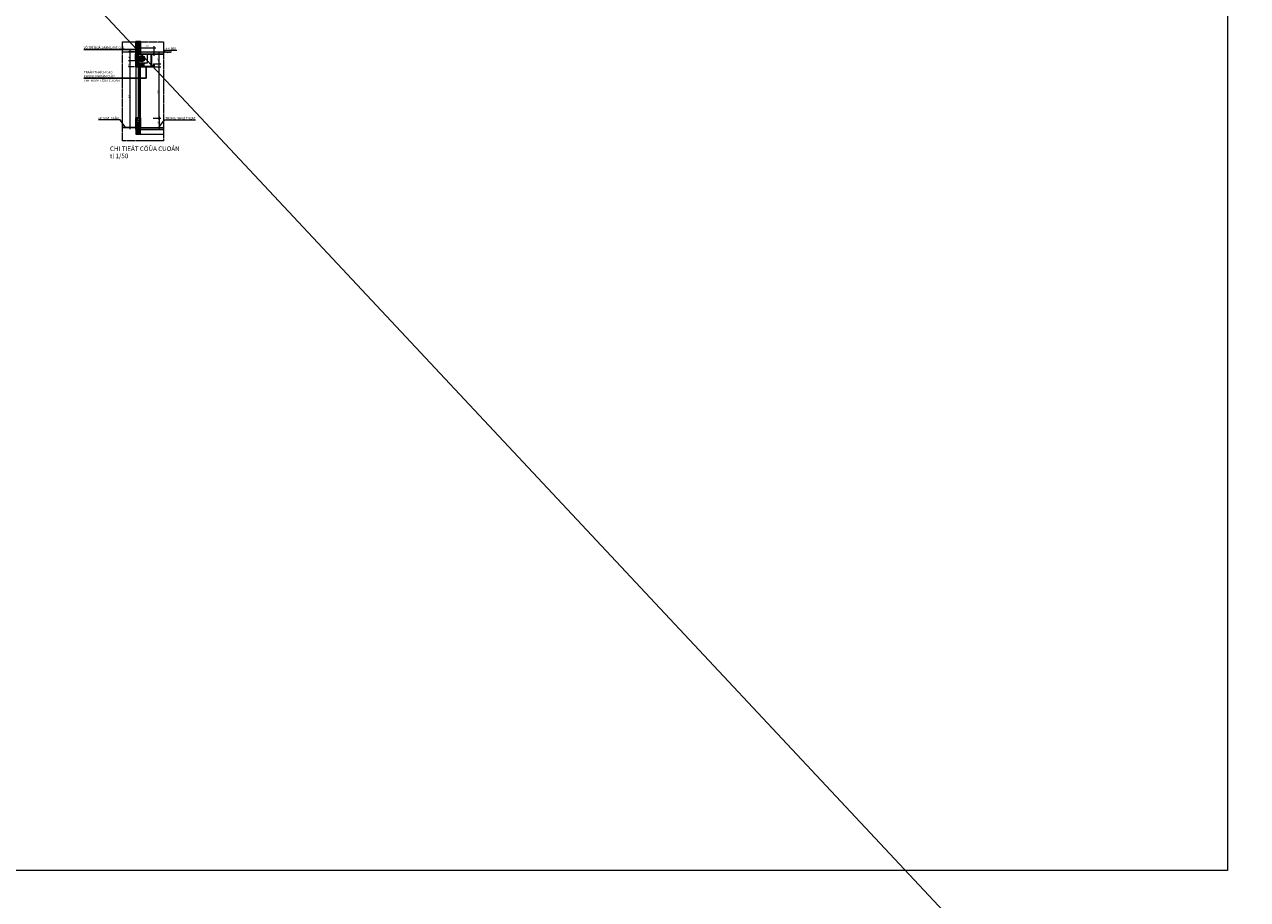
# Model space of a CAD drawing. Units: millimetres. Extents: x -55760 to 1146263, y -455585 to 288245.
# Drawn here: x 423663 to 530495, y -331648 to -255196 of the extents above; entities that cross this region are included whole.
import ezdxf

# ---------------------------------------------------------------- set-up
doc = ezdxf.new("R2010")
doc.units = ezdxf.units.MM
doc.linetypes.add('CENTER2', pattern=[1.125, 0.75, -0.125, 0.125, -0.125])
doc.linetypes.add('DASHED2', pattern=[0.375, 0.25, -0.125])
doc.layers.get('Defpoints').update_dxf_attribs({"lineweight": 5})
for name, color, linetype, lineweight in [('0-TUONG', 4, 'Continuous', 35), ('CTIET', 142, 'Continuous', 20), ('DIM', 155, 'Continuous', 5), ('HATCH', 8, 'Continuous', 5), ('NETTHAY', 4, 'Continuous', 5), ('NTBI', 150, 'Continuous', 20), ('R', 30, 'Continuous', 13), ('T1', 1, 'Continuous', 30), ('TEXT', 8, 'Continuous', 5), ('Y', 35, 'Continuous', 5)]:
    doc.layers.add(name, color=color, linetype=linetype, lineweight=lineweight)
doc.layers.add('HATCHTUONG', color=7, linetype='Continuous')
doc.styles.add('CVN', font='VHELVEN.TTF', dxfattribs={"height": 240})
doc.styles.add('DIM', font='VHELVEN.TTF')
doc.dimstyles.new('DIM 50', dxfattribs={"dimscale": 0, "dimtxt": 120, "dimasz": 100, "dimexe": 150, "dimexo": 100, "dimgap": 50, "dimtad": 1, "dimdec": 0, "dimlfac": 0.5, "dimrnd": 1, "dimzin": 0, "dimdsep": 46, "dimtxsty": 'DIM', "dimblk": 'ARCHTICK', "dimcen": 0.1, "dimdle": 150, "dimclrd": 14, "dimclre": 14, "dimclrt": 255, "dimadec": 0, "dimazin": 0, "dimtfac": 1, "dimtdec": 0, "dimtmove": 2, "dimatfit": 2, "dimfxl": 0, "dimtolj": 1, "dimtzin": 0, "dimlwd": -1, "dimlwe": -1, "dimarcsym": 0})
pattern_1 = [(45, (0, 0), (-4.41941738, 4.41941738), []), (135, (0, 0), (-4.41941738, -4.41941738), [])]
pattern_2 = [(45, (-435812.28, 265370.4), (-70.710678, 70.710678), [])]

# ---------------------------------------------------------------- blocks, each defined once
blk = doc.blocks.new('_ARCHTICK')
at = {"color": 0, "linetype": 'ByBlock', "const_width": 0.15}
blk.add_lwpolyline([(-0.5, -0.5), (0.5, 0.5)], dxfattribs=at)
blk = doc.blocks.new('*D2738')
at = {"layer": 'Defpoints', "color": 0, "ltscale": 100}
for p in [(434804, -258885), (435435, -258885), (434804, -263385)]:
    blk.add_point(p, dxfattribs=at)
at = {"layer": 'TEXT', "color": 14, "ltscale": 100}
for p, q in [((434904, -258885), (435585, -258885)), ((435435, -263535), (435435, -258735)), ((434904, -263385), (435585, -263385))]:
    blk.add_line(p, q, dxfattribs=at)
at = {"layer": 'TEXT', "color": 14, "ltscale": 100, "xscale": 100, "yscale": 100, "zscale": 100}
for p, rotation in [((435435, -258885), 90), ((435435, -263385), 270)]:
    blk.add_blockref('_ARCHTICK', p, dxfattribs=dict(at, rotation=rotation))
at = {"layer": 'TEXT', "color": 255, "ltscale": 100, "insert": (435323, -261135), "char_height": 120, "attachment_point": 5, "rotation": 90, "style": 'DIM'}
blk.add_mtext('\\A1;2250', dxfattribs=at)
blk = doc.blocks.new('dfcdsfc')
at = {"layer": 'NETTHAY', "ltscale": 50}
blk.add_hatch(color=256, dxfattribs=at).paths.add_polyline_path([(180, -200, 1), (140, -200, 1)])
for p, q in [((25, -200), (25, -700)), ((34, -400), (310, -400)), ((34, -700), (4, -700))]:
    blk.add_line(p, q, dxfattribs=at)
blk.add_circle((160, -200), 20.5, dxfattribs=at)
for centre in [(33, -291), (33, -323), (33, -355), (33, -388), (33, -420), (33, -452), (33, -484), (33, -516), (33, -549), (33, -581), (33, -613), (33, -645), (33, -678)]:
    blk.add_arc(centre, 18.2, 117.5224, 242.4776, dxfattribs=at)
at = {"layer": 'NTBI', "ltscale": 100}
for points in [[(400, -400), (0, -400), (0, 0), (400, 0)], [(390, -390), (10, -390), (10, -10), (390, -10)]]:
    blk.add_lwpolyline(points, close=True, dxfattribs=at)
blk.add_circle((160, -200), 135, dxfattribs=at)
at = {"layer": 'NTBI', "linetype": 'DASHED2', "ltscale": 20}
for radius in [125, 105, 85.2, 65.2, 45.2]:
    blk.add_circle((160, -200), radius, dxfattribs=at)
blk = doc.blocks.new('*D2739')
at = {"layer": 'Defpoints', "color": 0, "ltscale": 100}
for p in [(435004, -263385), (435004, -264185), (435435, -264185)]:
    blk.add_point(p, dxfattribs=at)
at = {"layer": 'TEXT', "color": 14, "ltscale": 100}
for p, q in [((435104, -263385), (435585, -263385)), ((435435, -263235), (435435, -264335)), ((435104, -264185), (435585, -264185))]:
    blk.add_line(p, q, dxfattribs=at)
at = {"layer": 'TEXT', "color": 14, "ltscale": 100, "xscale": 100, "yscale": 100, "zscale": 100}
for p, rotation in [((435435, -263385), 90), ((435435, -264185), 270)]:
    blk.add_blockref('_ARCHTICK', p, dxfattribs=dict(at, rotation=rotation))
at = {"layer": 'TEXT', "color": 255, "ltscale": 100, "insert": (435323, -263785), "char_height": 120, "attachment_point": 5, "rotation": 90, "style": 'DIM'}
blk.add_mtext('\\A1;400', dxfattribs=at)
blk = doc.blocks.new('*D2740')
at = {"layer": 'Defpoints', "color": 0, "ltscale": 100}
for p in [(434989, -257231), (433789, -257585), (434989, -258034)]:
    blk.add_point(p, dxfattribs=at)
at = {"layer": 'TEXT', "color": 14, "ltscale": 100}
for p, q in [((433639, -257231), (435139, -257231)), ((433789, -257485), (433789, -257081)), ((434989, -257934), (434989, -257081))]:
    blk.add_line(p, q, dxfattribs=at)
at = {"layer": 'TEXT', "color": 14, "ltscale": 100, "xscale": 100, "yscale": 100, "zscale": 100, "rotation": 180}
blk.add_blockref('_ARCHTICK', (433789, -257231), dxfattribs=at)
at = {"layer": 'TEXT', "color": 14, "ltscale": 100, "xscale": 100, "yscale": 100, "zscale": 100}
blk.add_blockref('_ARCHTICK', (434989, -257231), dxfattribs=at)
at = {"layer": 'TEXT', "color": 255, "ltscale": 100, "insert": (434389, -257114), "char_height": 120, "attachment_point": 5, "style": 'DIM'}
blk.add_mtext('\\A1;600', dxfattribs=at)
blk = doc.blocks.new('SDVFDS')
at = {"layer": 'HATCH'}
h = blk.add_hatch(dxfattribs=at)
h.set_pattern_fill('ANSI31', color=256, scale=210, style=0)
h.set_pattern_definition([(135, (46104.448, 23691.243), (11.879394, 11.879394), [])])
h.paths.add_polyline_path([(-40, -75), (305, -75), (305, -106), (-40, -106)])
at = {"layer": 'R'}
for points in [[(-32, -52), (-32, -30), (0, -52), (0, -75)], [(0, -75), (0, -52), (32, -30), (32, -52)]]:
    blk.add_hatch(color=256, dxfattribs=at).paths.add_polyline_path(points)
for p, q in [((0, -75), (0, 0)), ((0, 0), (547, 0)), ((-40, -75), (286, -75)), ((0, -52), (-32, -30)), ((0, -52), (32, -30))]:
    blk.add_line(p, q, dxfattribs=at)
blk = doc.blocks.new('*D2741')
at = {"layer": 'Defpoints', "color": 0, "ltscale": 100}
for p in [(432896, -258885), (433389, -258885), (433389, -264185)]:
    blk.add_point(p, dxfattribs=at)
at = {"layer": 'TEXT', "color": 14, "ltscale": 100}
for p, q in [((433289, -258885), (432746, -258885)), ((432896, -264335), (432896, -258735)), ((433289, -264185), (432746, -264185))]:
    blk.add_line(p, q, dxfattribs=at)
at = {"layer": 'TEXT', "color": 14, "ltscale": 100, "xscale": 100, "yscale": 100, "zscale": 100}
for p, rotation in [((432896, -258885), 90), ((432896, -264185), 270)]:
    blk.add_blockref('_ARCHTICK', p, dxfattribs=dict(at, rotation=rotation))
at = {"layer": 'TEXT', "color": 255, "ltscale": 100, "insert": (432784, -261535), "char_height": 120, "attachment_point": 5, "rotation": 90, "style": 'DIM'}
blk.add_mtext('\\A1;2650', dxfattribs=at)
blk = doc.blocks.new('*D2742')
at = {"layer": 'Defpoints', "color": 0, "ltscale": 100}
for p in [(432896, -258385), (433389, -258385), (433389, -258885)]:
    blk.add_point(p, dxfattribs=at)
at = {"layer": 'TEXT', "color": 14, "ltscale": 100}
for p, q in [((433289, -258385), (432746, -258385)), ((432896, -259035), (432896, -258235)), ((433289, -258885), (432746, -258885))]:
    blk.add_line(p, q, dxfattribs=at)
at = {"layer": 'TEXT', "color": 14, "ltscale": 100, "xscale": 100, "yscale": 100, "zscale": 100}
for p, rotation in [((432896, -258385), 90), ((432896, -258885), 270)]:
    blk.add_blockref('_ARCHTICK', p, dxfattribs=dict(at, rotation=rotation))
at = {"layer": 'TEXT', "color": 255, "ltscale": 100, "insert": (432780, -258735), "char_height": 120, "attachment_point": 5, "rotation": 90, "style": 'DIM'}
blk.add_mtext('\\A1;250', dxfattribs=at)
blk = doc.blocks.new('*D2743')
at = {"layer": 'Defpoints', "color": 0, "ltscale": 100}
for p in [(432896, -257585), (433389, -257585), (433389, -258385)]:
    blk.add_point(p, dxfattribs=at)
at = {"layer": 'TEXT', "color": 14, "ltscale": 100}
for p, q in [((432896, -258535), (432896, -257435)), ((433289, -257585), (432746, -257585)), ((433289, -258385), (432746, -258385))]:
    blk.add_line(p, q, dxfattribs=at)
at = {"layer": 'TEXT', "color": 14, "ltscale": 100, "xscale": 100, "yscale": 100, "zscale": 100}
for p, rotation in [((432896, -257585), 90), ((432896, -258385), 270)]:
    blk.add_blockref('_ARCHTICK', p, dxfattribs=dict(at, rotation=rotation))
at = {"layer": 'TEXT', "color": 255, "ltscale": 100, "insert": (432784, -257985), "char_height": 120, "attachment_point": 5, "rotation": 90, "style": 'DIM'}
blk.add_mtext('\\A1;400', dxfattribs=at)
blk = doc.blocks.new('*D2835')
at = {"layer": 'Defpoints', "color": 0, "ltscale": 100}
for p in [(434989, -258645), (435046, -258885), (435435, -258645)]:
    blk.add_point(p, dxfattribs=at)
at = {"layer": 'TEXT', "color": 14, "ltscale": 100}
for p, q in [((435435, -259035), (435435, -258495)), ((435089, -258645), (435585, -258645)), ((435146, -258885), (435585, -258885))]:
    blk.add_line(p, q, dxfattribs=at)
at = {"layer": 'TEXT', "color": 14, "ltscale": 100, "xscale": 100, "yscale": 100, "zscale": 100}
for p, rotation in [((435435, -258645), 90), ((435435, -258885), 270)]:
    blk.add_blockref('_ARCHTICK', p, dxfattribs=dict(at, rotation=rotation))
at = {"layer": 'TEXT', "color": 255, "ltscale": 100, "insert": (435314, -258765), "char_height": 120, "attachment_point": 5, "rotation": 90, "style": 'DIM'}
blk.add_mtext('\\A1;120', dxfattribs=at)
blk = doc.blocks.new('*D2836')
at = {"layer": 'Defpoints', "color": 0, "ltscale": 100}
for p in [(434989, -257785), (435435, -257785), (434989, -258645)]:
    blk.add_point(p, dxfattribs=at)
at = {"layer": 'TEXT', "color": 14, "ltscale": 100}
for p, q in [((435089, -257785), (435585, -257785)), ((435435, -258795), (435435, -257635)), ((435089, -258645), (435585, -258645))]:
    blk.add_line(p, q, dxfattribs=at)
at = {"layer": 'TEXT', "color": 14, "ltscale": 100, "xscale": 100, "yscale": 100, "zscale": 100}
for p, rotation in [((435435, -257785), 90), ((435435, -258645), 270)]:
    blk.add_blockref('_ARCHTICK', p, dxfattribs=dict(at, rotation=rotation))
at = {"layer": 'TEXT', "color": 255, "ltscale": 100, "insert": (435323, -258215), "char_height": 120, "attachment_point": 5, "rotation": 90, "style": 'DIM'}
blk.add_mtext('\\A1;430', dxfattribs=at)

msp = doc.modelspace()

# ---------------------------------------------------------------- hatches: boundary and pattern name
at = {"layer": 'TEXT', "ltscale": 100}
h = msp.add_hatch(dxfattribs=at)
h.set_pattern_fill('ANSI37', color=256, scale=50, style=0)
h.set_pattern_definition(pattern_1)
h.paths.add_polyline_path([(434749.1, -258865.3), (434729.1, -258865.3), (434729.1, -257785.3), (434749.1, -257785.3)])
h = msp.add_hatch(dxfattribs=at)
h.set_pattern_fill('ANSI37', color=256, scale=50, style=0)
h.set_pattern_definition(pattern_1)
h.paths.add_polyline_path([(434989.1, -258645.3), (434969.1, -258645.3), (434969.1, -258865.3), (434089.1, -258865.3), (434089.1, -258885.3), (434989.1, -258885.3)])
at = {"layer": 'Y'}
h = msp.add_hatch(dxfattribs=at)
h.set_pattern_fill('ANSI31', color=256, scale=800, style=0)
h.set_pattern_definition(pattern_2)
h.paths.add_polyline_path([(433789.1, -256709.4), (433389.1, -256709.4), (433389.1, -256985.3), (433789.1, -256985.3)])
h = msp.add_hatch(dxfattribs=at)
h.set_pattern_fill('ANSI31', color=256, scale=800, style=0)
h.set_pattern_definition(pattern_2)
h.paths.add_polyline_path([(433589.1, -257785.3), (433389.1, -257785.3), (433389.1, -258585.3), (433589.1, -258585.3)])
h = msp.add_hatch(dxfattribs=at)
h.set_pattern_fill('ANSI31', color=256, scale=800, style=0)
h.set_pattern_definition(pattern_2)
h.paths.add_polyline_path([(433789.1, -263385.3), (433389.1, -263385.3), (433389.1, -264185.3), (433789.1, -264185.3)])
msp.add_hatch(color=256, dxfattribs=at).paths.add_polyline_path([(435812.3, -264385.3), (435812.3, -264185.3), (433389.1, -264185.3), (433389.1, -264385.3)])

# ---------------------------------------------------------------- linework, layer by layer
at = {"ltscale": 100}
msp.add_lwpolyline([(434749.1, -258865.3), (434729.1, -258865.3), (434729.1, -257785.3), (434749.1, -257785.3)], close=True, dxfattribs=at)
for points in [[(434089.1, -258885.3), (434989.1, -258885.3), (434989.1, -258645.3)], [(434089.1, -258865.3), (434969.1, -258865.3), (434969.1, -258645.3)], [(434989.1, -258645.3), (434969.1, -258645.3)]]:
    msp.add_lwpolyline(points, dxfattribs=at)
at = {"layer": '0-TUONG', "ltscale": 100}
for points in [[(433389.1, -256985.3), (433789.1, -256985.3), (433789.1, -256709.4), (433389.1, -256709.4)], [(433589.1, -258385.3), (433389.1, -258385.3), (433389.1, -257785.3), (433589.1, -257785.3)], [(433389.1, -264185.3), (433789.1, -264185.3), (433789.1, -263385.3), (433389.1, -263385.3)]]:
    msp.add_lwpolyline(points, close=True, dxfattribs=at)
msp.add_lwpolyline([(433749.1, -258925.3), (433749.1, -263345.3)], dxfattribs=at)
at = {"layer": 'CTIET', "linetype": 'Continuous', "ltscale": 100}
msp.add_line((599560.3, -434837.3), (-55760.3, 265444.8), dxfattribs=at)
at = {"layer": 'DIM', "ltscale": 100}
msp.add_lwpolyline([(435812.3, -257785.3), (433789.1, -257785.3), (433789.1, -257585.3), (435812.3, -257585.3)], close=True, dxfattribs=at)
msp.add_circle((434855.9, -258788.1), 43.4, dxfattribs=at)
msp.add_solid([(433789.1, -257785.3), (433789.1, -257585.3), (435812.3, -257785.3), (435812.3, -257585.3)], dxfattribs=at)
at = {"layer": 'T1', "ltscale": 100}
for points in [[(433389.1, -258885.3), (433589.1, -258885.3), (433589.1, -258385.3), (433389.1, -258385.3)], [(433689.1, -258885.3), (434089.1, -258885.3), (434089.1, -258585.3), (433689.1, -258585.3)]]:
    msp.add_lwpolyline(points, close=True, dxfattribs=at)
for points in [[(433389.1, -258885.3), (433389.1, -258385.3), (433589.1, -258885.3), (433589.1, -258385.3)], [(433689.1, -258885.3), (433689.1, -258585.3), (434089.1, -258885.3), (434089.1, -258585.3)]]:
    msp.add_solid(points, dxfattribs=at)
at = {"layer": 'TEXT', "linetype": 'CENTER2', "ltscale": 200}
for p, q in [((432234.4, -257585.3), (435812.3, -257585.3)), ((432234.4, -264185.3), (435812.3, -264185.3))]:
    msp.add_line(p, q, dxfattribs=at)
at = {"layer": 'TEXT', "ltscale": 100}
msp.add_line((433789.1, -257785.3), (433789.1, -257585.3), dxfattribs=at)
at = {"layer": 'TEXT', "linetype": 'DASHED2', "ltscale": 250}
msp.add_lwpolyline([(432234.4, -256709.4), (435812.3, -256709.4), (435812.3, -265370.4), (432234.4, -265370.4)], close=True, dxfattribs=at)
at = {"layer": 'TEXT', "ltscale": 100}
for points in [[(433389.1, -256985.3), (433789.1, -256985.3), (433789.1, -257785.3), (433389.1, -257785.3)], [(433709.1, -263345.3), (433789.1, -263345.3), (433789.1, -258925.3), (433709.1, -258925.3)]]:
    msp.add_lwpolyline(points, close=True, dxfattribs=at)
msp.add_solid([(433389.1, -256985.3), (433389.1, -257785.3), (433789.1, -256985.3), (433789.1, -257785.3)], dxfattribs=at)
at = {"layer": 'Y'}
for p, q in [((433389.1, -257585.3), (435812.3, -257585.3)), ((433389.1, -257785.3), (435812.3, -257785.3)), ((433589.1, -258385.3), (433589.1, -263385.3)), ((433389.1, -258605.3), (433389.1, -264185.3)), ((433689.1, -258585.3), (433689.1, -263385.3)), ((433389.1, -264185.3), (432234.4, -264185.3)), ((433389.1, -264185.3), (435812.3, -264185.3)), ((433389.1, -264385.3), (435812.3, -264385.3)), ((433389.1, -264385.3), (433389.1, -264785.3)), ((433504.1, -264285.3), (433504.1, -264185.3)), ((433626.5, -264185.3), (433626.5, -264285.3)), ((433789.1, -264485.3), (433789.1, -264285.3)), ((433789.1, -264785.3), (435812.3, -264785.3))]:
    msp.add_line(p, q, dxfattribs=at)
at = {"layer": 'Y', "ltscale": 100}
for points in [[(83920.7, 226203.4), (528736.1, 226203.4), (528736.1, -329103.3), (83920.7, -329103.3)], [(433709.1, -258925.3), (433789.1, -258925.3), (433789.1, -258885.3), (433709.1, -258885.3)], [(433713.1, -258921.3), (433785.1, -258921.3), (433785.1, -258889.3), (433713.1, -258889.3)], [(433709.1, -263345.3), (433789.1, -263345.3), (433789.1, -263385.3), (433709.1, -263385.3)], [(433713.1, -263349.3), (433785.1, -263349.3), (433785.1, -263381.3), (433713.1, -263381.3)]]:
    msp.add_lwpolyline(points, close=True, dxfattribs=at)
at = {"layer": 'Y'}
for points in [[(435812.3, -257785.3), (433389.1, -257785.3), (433389.1, -257585.3), (435812.3, -257585.3)], [(435812.3, -264385.3), (433389.1, -264385.3), (433389.1, -264185.3), (435812.3, -264185.3)]]:
    msp.add_lwpolyline(points, dxfattribs=at)
msp.add_lwpolyline([(433389.1, -264785.3), (433789.1, -264785.3), (433789.1, -264185.3), (433389.1, -264185.3)], close=True, dxfattribs=at)
msp.add_solid([(433389.1, -264185.3), (433789.1, -264185.3), (433389.1, -264785.3), (433789.1, -264785.3)], dxfattribs=at)

# ---------------------------------------------------------------- block references
at = {"xscale": 2, "yscale": 2, "zscale": 2}
for name, p in [('SDVFDS', (435891.7, -257435.4)), ('dfcdsfc', (433589.1, -257785.3))]:
    msp.add_blockref(name, p, dxfattribs=at)

# ---------------------------------------------------------------- texts
at = {"layer": 'HATCHTUONG', "style": 'CVN'}
for s, height, p in [('VÒ TRÍ ÑOÅ DAÀM LAÄT-DS1', 200, (428842.6, -257313.4)), ('+ 4.600', 200, (435997.8, -257395)), ('TRAÀN THAÏCH CAO ', 200, (428842.6, -259472.3)), ('KHUNG NHOÂM CHÌM', 200, (428842.6, -259812.1)), ('CHE HOÄP CÖÛA CUOÁN', 200, (428842.6, -260205.8)), ('NGOAØI SAÂN', 200, (430108.7, -263487.3)), ('TRONG NHAØ TREÄT', 200, (435963.5, -263487.3)), ('%%UCHI TIEÁT CÖÛA CUOÁN', 400, (431129, -266252.1)), ('%%Utl 1/50', 400, (431129, -266883.2))]:
    msp.add_text(s, height=height, dxfattribs=at).set_placement(p)

# ---------------------------------------------------------------- dimensions: what is measured, and where the dimension line sits
at = {"layer": 'TEXT', "ltscale": 100}
for base, p1, p2, picture, middle in [((432896.1, -257585.3), (433389.1, -258385.3), (433389.1, -257585.3), '*D2743', (432784.4, -257985.3)), ((435435.1, -257785.3), (434989.1, -258645.3), (434989.1, -257785.3), '*D2836', (435323.4, -258215.3)), ((432896.1, -258885.3), (433389.1, -264185.3), (433389.1, -258885.3), '*D2741', (432784.4, -261535.3)), ((435435.1, -258885.3), (434804.1, -263385.3), (434804.1, -258885.3), '*D2738', (435323.4, -261135.3)), ((435435.1, -264185.3), (435004.1, -263385.3), (435004.1, -264185.3), '*D2739', (435323.4, -263785.3))]:
    dim = msp.add_linear_dim(base=base, p1=p1, p2=p2, angle=90, dimstyle='DIM 50', override={"dimscale": 1}, dxfattribs=at)
    dim.commit()
    dim.dimension.update_dxf_attribs({"geometry": picture, "text_midpoint": middle})
dim = msp.add_linear_dim(base=(434989.1, -257230.9), p1=(433789.1, -257585.3), p2=(434989.1, -258033.9), dimstyle='DIM 50', override={"dimscale": 1}, dxfattribs=at)
dim.commit()
dim.dimension.update_dxf_attribs({"geometry": '*D2740', "text_midpoint": (434389.1, -257114.5), "dimtype": 160})
for base, p1, p2, picture, middle in [((432896.1, -258385.3), (433389.1, -258885.3), (433389.1, -258385.3), '*D2742', (432780.2, -258735.3)), ((435435.1, -258645.3), (435046.3, -258885.3), (434989.1, -258645.3), '*D2835', (435314.1, -258765.3))]:
    dim = msp.add_linear_dim(base=base, p1=p1, p2=p2, angle=90, dimstyle='DIM 50', override={"dimscale": 1}, dxfattribs=at)
    dim.commit()
    dim.dimension.update_dxf_attribs({"geometry": picture, "text_midpoint": middle, "dimtype": 160})

# ---------------------------------------------------------------- leaders
at = {"ltscale": 100}
for points in [[(433389.1, -257385.3), (428849.6, -257385.3)], [(434289.1, -258885.3), (434289.1, -259885), (428854.5, -259885)]]:
    msp.add_leader(points, dimstyle='DIM 50', override={"dimscale": 1, "dimtad": 0}, dxfattribs=at)
at = {"layer": 'TEXT', "ltscale": 100}
for points in [[(432489.4, -264185.3), (432009.9, -263537), (430130.8, -263537)], [(435408.3, -264185.3), (435887.7, -263537), (438593.1, -263537)]]:
    msp.add_leader(points, dimstyle='DIM 50', override={"dimscale": 1, "dimtad": 0}, dxfattribs=at)

doc.saveas('drawing.dxf')
